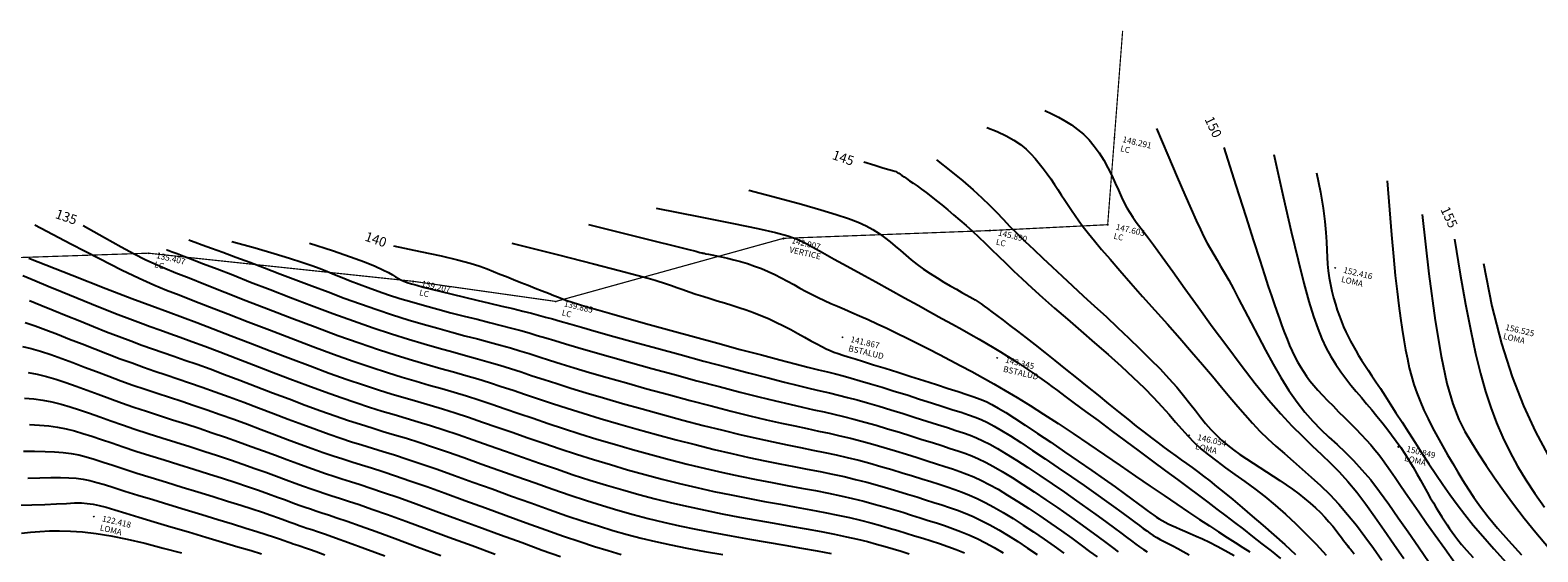
# Model space of a CAD drawing. Extents: x 1193 to 3518, y 240 to 2040.
# Drawn here: x 1538 to 1665, y 708 to 751 of the extents above; entities that cross this region are included whole.
import ezdxf

# ---------------------------------------------------------------- set-up
doc = ezdxf.new("R2010")
doc.units = 0
doc.header["$LTSCALE"] = 2.54
doc.header["$MEASUREMENT"] = 0
doc.header["$PDMODE"] = 3
doc.header["$PDSIZE"] = 0.03
doc.layers.get('0').update_dxf_attribs({"linetype": 'CONTINUOUS'})
for name, color, linetype in [('CERCO_MURO', 171, 'CONTINUOUS'), ('CONT-MJR', 60, 'CONTINUOUS'), ('CONT-MNR', 117, 'CONTINUOUS'), ('DESC', 3, 'CONTINUOUS'), ('ELEV', 1, 'CONTINUOUS')]:
    doc.layers.add(name, color=color, linetype=linetype)
doc.styles.add('ROMAND', font='romand', dxfattribs={"height": 50})
doc.styles.add('S6', font='SIMPLEX', dxfattribs={"height": 0.083333})
doc.linetypes.add('CERCO_LINE', pattern='A,1,["X",Standard,S=0.1,R=0,X=-0.1,Y=-0.05],-0.0001', length=1.0001)

# ---------------------------------------------------------------- blocks, each defined once
blk = doc.blocks.new('POINT')
blk.add_point((0, 0))
at = {"layer": 'DESC', "style": 'S6'}
blk.add_attdef('DESC', (0.119, -0.17), '', height=0.0833, dxfattribs=at)
at = {"layer": 'ELEV', "style": 'S6'}
blk.add_attdef('ELEV', (0.119, -0.04), '', height=0.0833, dxfattribs=at)

msp = doc.modelspace()

# ---------------------------------------------------------------- linework, layer by layer
at = {"layer": 'CERCO_MURO', "linetype": 'CERCO_LINE', "ltscale": 3, "const_width": 0.1}
msp.add_lwpolyline([(1628.59, 734.96), (1629.84, 751.15)], dxfattribs=at)
at = {"layer": 'CERCO_MURO', "color": 5, "linetype": 'CERCO_LINE', "ltscale": 3, "const_width": 0.1}
msp.add_lwpolyline([(1381.73, 680.17), (1392.55, 681.17), (1399.25, 682.2), (1412.33, 682.76), (1424.27, 680.76), (1448.23, 690.96), (1468.82, 699.84), (1467.45, 703.88), (1482.86, 707.96), (1482.45, 709.48), (1497.45, 714.39), (1501.93, 719.56), (1512.45, 722.08), (1535.03, 732.13), (1548.38, 732.58), (1570.53, 730.23), (1582.45, 728.55), (1601.48, 733.82), (1618.75, 734.47), (1628.59, 734.96)], dxfattribs=at)
at = {"layer": 'CONT-MJR'}
for points in [[(1638.3, 741.42), (1639.31, 738.23), (1640.13, 735.65), (1640.78, 733.61), (1641.3, 732.01), (1641.7, 730.77), (1642.02, 729.8), (1642.28, 729.03), (1642.51, 728.36), (1642.73, 727.72), (1642.95, 727.11), (1643.16, 726.51), (1643.38, 725.94), (1643.59, 725.4), (1643.8, 724.88), (1644.02, 724.39), (1644.24, 723.93), (1644.46, 723.5), (1644.7, 723.09), (1644.95, 722.69), (1645.21, 722.31), (1645.5, 721.93), (1645.82, 721.54), (1646.16, 721.14), (1646.55, 720.72), (1646.97, 720.28), (1647.43, 719.82), (1647.9, 719.34), (1648.38, 718.86), (1648.87, 718.38), (1649.34, 717.91), (1649.79, 717.44), (1650.2, 717), (1650.58, 716.58), (1650.93, 716.17), (1651.26, 715.76), (1651.58, 715.34), (1651.9, 714.89), (1652.25, 714.4), (1652.62, 713.86), (1653.03, 713.26), (1653.5, 712.58), (1654.02, 711.82), (1654.6, 710.97), (1655.25, 710.04), (1655.98, 709.02), (1656.78, 707.91), (1657.65, 706.7)], [(1608.21, 740.2), (1609.11, 739.93), (1609.79, 739.72), (1610.28, 739.58), (1610.61, 739.48), (1610.8, 739.42), (1610.91, 739.39), (1610.94, 739.38), (1610.95, 739.37), (1610.95, 739.37), (1610.96, 739.37), (1610.97, 739.36), (1611, 739.34), (1611.05, 739.3), (1611.13, 739.25), (1611.24, 739.18), (1611.38, 739.08), (1611.56, 738.96), (1611.78, 738.81), (1612.03, 738.63), (1612.33, 738.43), (1612.65, 738.2), (1613.01, 737.94), (1613.4, 737.65), (1613.81, 737.33), (1614.26, 736.98), (1614.72, 736.61), (1615.21, 736.21), (1615.71, 735.79), (1616.23, 735.35), (1616.75, 734.89), (1617.28, 734.42), (1617.81, 733.93), (1618.34, 733.42), (1618.88, 732.9), (1619.45, 732.34), (1620.06, 731.75), (1620.71, 731.12), (1621.44, 730.43), (1622.24, 729.69), (1623.14, 728.88), (1624.14, 728), (1625.22, 727.06), (1626.34, 726.09), (1627.49, 725.1), (1628.62, 724.11), (1629.71, 723.14), (1630.73, 722.21), (1631.64, 721.33), (1632.43, 720.53), (1633.12, 719.79), (1633.73, 719.11), (1634.27, 718.48), (1634.79, 717.88), (1635.3, 717.32), (1635.82, 716.78), (1636.39, 716.25), (1637.02, 715.73), (1637.71, 715.2), (1638.45, 714.66), (1639.23, 714.1), (1640.05, 713.52), (1640.88, 712.9), (1641.74, 712.25), (1642.6, 711.54), (1643.46, 710.79), (1644.32, 709.99), (1645.17, 709.15), (1646.02, 708.27), (1646.87, 707.36)], [(1542.93, 734.89), (1544.7, 733.89), (1546.09, 733.12), (1547.19, 732.53), (1548.11, 732.06), (1548.93, 731.68), (1549.76, 731.32), (1550.68, 730.95), (1551.79, 730.51), (1553.16, 729.97), (1554.77, 729.33), (1556.54, 728.64), (1558.43, 727.9), (1560.38, 727.16), (1562.33, 726.42), (1564.22, 725.72), (1566, 725.09), (1567.63, 724.54), (1569.1, 724.06), (1570.45, 723.65), (1571.69, 723.29), (1572.83, 722.96), (1573.9, 722.66), (1574.93, 722.37), (1575.92, 722.08), (1576.9, 721.78), (1577.88, 721.46), (1578.88, 721.13), (1579.92, 720.78), (1581.01, 720.41), (1582.16, 720.03), (1583.39, 719.63), (1584.72, 719.21), (1586.16, 718.78), (1587.68, 718.33), (1589.26, 717.88), (1590.87, 717.44), (1592.5, 717), (1594.11, 716.59), (1595.68, 716.2), (1597.17, 715.85), (1598.59, 715.53), (1599.91, 715.25), (1601.17, 715), (1602.35, 714.77), (1603.47, 714.55), (1604.54, 714.34), (1605.57, 714.14), (1606.55, 713.92), (1607.51, 713.69), (1608.45, 713.45), (1609.35, 713.21), (1610.22, 712.96), (1611.05, 712.71), (1611.85, 712.46), (1612.62, 712.22), (1613.35, 711.99), (1614.05, 711.77), (1614.72, 711.56), (1615.37, 711.34), (1616.02, 711.11), (1616.66, 710.86), (1617.33, 710.58), (1618.01, 710.26), (1618.73, 709.89), (1619.48, 709.47), (1620.27, 709), (1621.07, 708.49), (1621.89, 707.96), (1622.69, 707.41)], [(1657.59, 733.76), (1658.07, 730.84), (1658.52, 728.31), (1658.94, 726.11), (1659.34, 724.2), (1659.75, 722.52), (1660.17, 721.03), (1660.62, 719.68), (1661.1, 718.41), (1661.64, 717.18), (1662.22, 715.98), (1662.86, 714.8), (1663.56, 713.64), (1664.31, 712.5), (1665.11, 711.36)], [(1568.87, 733.19), (1571.1, 732.73), (1572.87, 732.35), (1574.23, 732.03), (1575.28, 731.75), (1576.08, 731.5), (1576.71, 731.28), (1577.24, 731.06), (1577.76, 730.84), (1578.31, 730.62), (1578.9, 730.38), (1579.52, 730.14), (1580.13, 729.9), (1580.73, 729.66), (1581.3, 729.44), (1581.83, 729.24), (1582.28, 729.06), (1582.66, 728.91), (1583.01, 728.78), (1583.38, 728.64), (1583.8, 728.49), (1584.34, 728.32), (1585.04, 728.11), (1585.95, 727.84), (1587.12, 727.51), (1588.57, 727.1), (1590.26, 726.63), (1592.1, 726.12), (1594.04, 725.59), (1595.99, 725.06), (1597.87, 724.55), (1599.63, 724.08), (1601.17, 723.67), (1602.46, 723.34), (1603.52, 723.07), (1604.4, 722.85), (1605.15, 722.67), (1605.82, 722.5), (1606.47, 722.33), (1607.15, 722.15), (1607.9, 721.93), (1608.77, 721.68), (1609.73, 721.38), (1610.75, 721.07), (1611.81, 720.74), (1612.85, 720.4), (1613.87, 720.08), (1614.81, 719.78), (1615.64, 719.51), (1616.35, 719.29), (1616.96, 719.09), (1617.51, 718.89), (1618.02, 718.68), (1618.54, 718.44), (1619.09, 718.14), (1619.72, 717.77), (1620.46, 717.32), (1621.33, 716.76), (1622.31, 716.11), (1623.37, 715.4), (1624.46, 714.66), (1625.56, 713.91), (1626.62, 713.17), (1627.61, 712.48), (1628.5, 711.85), (1629.26, 711.3), (1629.89, 710.83), (1630.42, 710.44), (1630.86, 710.11), (1631.24, 709.83), (1631.56, 709.58), (1631.85, 709.38), (1632.12, 709.19), (1632.4, 709.01), (1632.69, 708.85), (1632.99, 708.68), (1633.31, 708.51), (1633.65, 708.33), (1634.03, 708.13), (1634.45, 707.91), (1634.9, 707.67), (1635.4, 707.39)], [(1538.09, 726.78), (1538.9, 726.51), (1539.8, 726.18), (1540.77, 725.81), (1541.79, 725.41), (1542.85, 725), (1543.91, 724.58), (1544.97, 724.17), (1546.01, 723.77), (1547.01, 723.41), (1547.97, 723.07), (1548.92, 722.74), (1549.87, 722.42), (1550.84, 722.1), (1551.83, 721.76), (1552.87, 721.4), (1553.97, 721.01), (1555.13, 720.59), (1556.35, 720.13), (1557.59, 719.66), (1558.84, 719.19), (1560.08, 718.72), (1561.28, 718.27), (1562.43, 717.85), (1563.49, 717.47), (1564.47, 717.14), (1565.37, 716.84), (1566.24, 716.57), (1567.11, 716.31), (1568.01, 716.03), (1568.96, 715.73), (1570.02, 715.39), (1571.2, 715), (1572.52, 714.54), (1573.98, 714.02), (1575.52, 713.47), (1577.12, 712.89), (1578.74, 712.3), (1580.35, 711.73), (1581.9, 711.17), (1583.37, 710.66), (1584.74, 710.21), (1586.01, 709.8), (1587.22, 709.43), (1588.4, 709.1), (1589.58, 708.79), (1590.79, 708.5), (1592.06, 708.23), (1593.41, 707.96), (1594.87, 707.68), (1596.41, 707.41)], [(1537.95, 716.04), (1538.87, 716.04), (1539.74, 716.03), (1540.54, 716), (1541.26, 715.94), (1541.93, 715.85), (1542.56, 715.73), (1543.19, 715.56), (1543.86, 715.37), (1544.59, 715.14), (1545.41, 714.87), (1546.34, 714.56), (1547.42, 714.22), (1548.62, 713.84), (1549.89, 713.45), (1551.2, 713.05), (1552.51, 712.65), (1553.79, 712.25), (1555, 711.88), (1556.1, 711.53), (1557.07, 711.22), (1557.91, 710.94), (1558.63, 710.69), (1559.25, 710.47), (1559.78, 710.28), (1560.24, 710.11), (1560.64, 709.97), (1560.99, 709.85), (1561.31, 709.74), (1561.64, 709.63), (1562.04, 709.5), (1562.53, 709.33), (1563.18, 709.11), (1564.02, 708.81), (1565.1, 708.42), (1566.47, 707.92), (1568.15, 707.3)]]:
    msp.add_lwpolyline(points, dxfattribs=at)
at = {"layer": 'CONT-MNR'}
for points in [[(1623.34, 744.51), (1623.91, 744.23), (1624.47, 743.94), (1625.02, 743.63), (1625.55, 743.29), (1626.07, 742.92), (1626.57, 742.51), (1627.03, 742.05), (1627.47, 741.53), (1627.88, 740.96), (1628.26, 740.35), (1628.61, 739.71), (1628.93, 739.07), (1629.22, 738.43), (1629.5, 737.83), (1629.75, 737.27), (1629.98, 736.78), (1630.2, 736.36), (1630.43, 735.98), (1630.68, 735.6), (1630.98, 735.18), (1631.36, 734.68), (1631.83, 734.06), (1632.42, 733.27), (1633.15, 732.28), (1634.03, 731.06), (1635.05, 729.64), (1636.16, 728.1), (1637.33, 726.47), (1638.54, 724.83), (1639.75, 723.22), (1640.93, 721.71), (1642.04, 720.34), (1643.06, 719.17), (1644, 718.16), (1644.87, 717.29), (1645.69, 716.5), (1646.46, 715.77), (1647.21, 715.05), (1647.94, 714.31), (1648.67, 713.51), (1649.41, 712.61), (1650.17, 711.63), (1650.94, 710.57), (1651.72, 709.45), (1652.52, 708.28), (1653.34, 707.07)], [(1618.49, 743.07), (1619.36, 742.73), (1620.11, 742.38), (1620.75, 742.02), (1621.29, 741.65), (1621.76, 741.28), (1622.17, 740.89), (1622.53, 740.49), (1622.87, 740.07), (1623.2, 739.65), (1623.52, 739.22), (1623.83, 738.78), (1624.13, 738.33), (1624.42, 737.89), (1624.71, 737.45), (1625, 737.01), (1625.28, 736.58), (1625.57, 736.16), (1625.86, 735.73), (1626.18, 735.28), (1626.55, 734.78), (1626.98, 734.23), (1627.49, 733.61), (1628.08, 732.89), (1628.79, 732.07), (1629.61, 731.13), (1630.52, 730.09), (1631.51, 728.97), (1632.54, 727.82), (1633.58, 726.65), (1634.61, 725.48), (1635.6, 724.35), (1636.52, 723.29), (1637.36, 722.3), (1638.11, 721.4), (1638.81, 720.57), (1639.46, 719.79), (1640.09, 719.07), (1640.7, 718.38), (1641.32, 717.73), (1641.97, 717.09), (1642.65, 716.46), (1643.36, 715.84), (1644.09, 715.2), (1644.85, 714.55), (1645.61, 713.88), (1646.38, 713.17), (1647.15, 712.42), (1647.91, 711.62), (1648.65, 710.77), (1649.38, 709.87), (1650.1, 708.92), (1650.81, 707.95), (1651.52, 706.94)], [(1632.68, 743), (1633.62, 740.77), (1634.4, 738.94), (1635.04, 737.45), (1635.56, 736.27), (1635.99, 735.32), (1636.34, 734.57), (1636.64, 733.95), (1636.92, 733.43), (1637.19, 732.94), (1637.46, 732.48), (1637.73, 732), (1638.03, 731.5), (1638.35, 730.94), (1638.71, 730.32), (1639.1, 729.6), (1639.54, 728.77), (1640.04, 727.82), (1640.58, 726.76), (1641.16, 725.64), (1641.78, 724.48), (1642.42, 723.32), (1643.08, 722.19), (1643.74, 721.12), (1644.42, 720.15), (1645.08, 719.3), (1645.75, 718.55), (1646.42, 717.87), (1647.09, 717.23), (1647.77, 716.61), (1648.45, 715.96), (1649.14, 715.27), (1649.85, 714.5), (1650.58, 713.64), (1651.32, 712.67), (1652.09, 711.62), (1652.89, 710.49), (1653.71, 709.3), (1654.57, 708.05), (1655.47, 706.75)], [(1614.27, 740.37), (1615.47, 739.44), (1616.48, 738.61), (1617.33, 737.87), (1618.06, 737.2), (1618.7, 736.59), (1619.28, 736), (1619.84, 735.42), (1620.42, 734.82), (1621.04, 734.21), (1621.7, 733.56), (1622.41, 732.88), (1623.16, 732.17), (1623.95, 731.44), (1624.78, 730.67), (1625.65, 729.86), (1626.55, 729.03), (1627.49, 728.17), (1628.45, 727.28), (1629.41, 726.38), (1630.36, 725.49), (1631.28, 724.6), (1632.15, 723.74), (1632.97, 722.91), (1633.71, 722.12), (1634.36, 721.38), (1634.94, 720.69), (1635.45, 720.04), (1635.92, 719.44), (1636.36, 718.88), (1636.78, 718.35), (1637.21, 717.86), (1637.65, 717.4), (1638.11, 716.96), (1638.61, 716.55), (1639.12, 716.15), (1639.65, 715.77), (1640.2, 715.41), (1640.76, 715.04), (1641.32, 714.69), (1641.88, 714.33), (1642.43, 713.97), (1642.98, 713.6), (1643.52, 713.23), (1644.05, 712.86), (1644.56, 712.48), (1645.05, 712.1), (1645.52, 711.71), (1645.96, 711.32), (1646.37, 710.92), (1646.75, 710.53), (1647.09, 710.14), (1647.41, 709.77), (1647.69, 709.43), (1647.93, 709.11), (1648.14, 708.84), (1648.32, 708.6), (1648.45, 708.42), (1648.56, 708.27), (1648.66, 708.14), (1648.76, 708.01), (1648.88, 707.87), (1649.02, 707.69), (1649.2, 707.47)], [(1642.47, 740.83), (1643.27, 737.31), (1643.94, 734.39), (1644.51, 732.01), (1645, 730.09), (1645.42, 728.54), (1645.79, 727.3), (1646.15, 726.29), (1646.5, 725.42), (1646.87, 724.65), (1647.26, 723.94), (1647.66, 723.28), (1648.08, 722.67), (1648.5, 722.11), (1648.93, 721.56), (1649.37, 721.04), (1649.81, 720.53), (1650.24, 720.01), (1650.67, 719.5), (1651.1, 718.98), (1651.52, 718.46), (1651.93, 717.94), (1652.33, 717.41), (1652.72, 716.88), (1653.09, 716.34), (1653.45, 715.79), (1653.79, 715.25), (1654.12, 714.7), (1654.43, 714.16), (1654.74, 713.63), (1655.02, 713.12), (1655.3, 712.63), (1655.56, 712.16), (1655.82, 711.73), (1656.06, 711.32), (1656.3, 710.93), (1656.52, 710.57), (1656.75, 710.23), (1656.97, 709.9), (1657.18, 709.59), (1657.39, 709.28), (1657.61, 708.98), (1657.86, 708.65), (1658.18, 708.26), (1658.6, 707.78), (1659.15, 707.16)], [(1646.05, 739.29), (1646.37, 737.69), (1646.6, 736.35), (1646.75, 735.24), (1646.84, 734.31), (1646.89, 733.52), (1646.91, 732.84), (1646.93, 732.24), (1646.96, 731.67), (1647.02, 731.1), (1647.1, 730.53), (1647.21, 729.96), (1647.33, 729.41), (1647.47, 728.86), (1647.63, 728.33), (1647.79, 727.82), (1647.96, 727.33), (1648.14, 726.87), (1648.32, 726.44), (1648.51, 726.02), (1648.7, 725.62), (1648.9, 725.22), (1649.11, 724.83), (1649.34, 724.45), (1649.57, 724.05), (1649.82, 723.65), (1650.09, 723.24), (1650.37, 722.8), (1650.68, 722.33), (1651.02, 721.83), (1651.39, 721.27), (1651.78, 720.66), (1652.22, 720), (1652.69, 719.26), (1653.2, 718.47), (1653.73, 717.63), (1654.29, 716.77), (1654.86, 715.89), (1655.45, 715), (1656.03, 714.12), (1656.62, 713.26), (1657.2, 712.43), (1657.8, 711.6), (1658.45, 710.76), (1659.16, 709.88), (1659.96, 708.94), (1660.87, 707.9), (1661.92, 706.74)], [(1598.59, 737.84), (1601.01, 737.2), (1603, 736.67), (1604.61, 736.21), (1605.9, 735.82), (1606.92, 735.48), (1607.74, 735.16), (1608.4, 734.86), (1608.96, 734.56), (1609.47, 734.23), (1609.94, 733.9), (1610.39, 733.54), (1610.83, 733.17), (1611.26, 732.8), (1611.71, 732.41), (1612.17, 732.03), (1612.67, 731.64), (1613.2, 731.26), (1613.76, 730.88), (1614.33, 730.52), (1614.89, 730.17), (1615.43, 729.86), (1615.94, 729.57), (1616.39, 729.31), (1616.77, 729.1), (1617.07, 728.93), (1617.31, 728.8), (1617.5, 728.69), (1617.67, 728.58), (1617.84, 728.47), (1618.02, 728.34), (1618.25, 728.17), (1618.53, 727.96), (1618.89, 727.69), (1619.33, 727.37), (1619.84, 726.99), (1620.42, 726.55), (1621.06, 726.06), (1621.76, 725.52), (1622.52, 724.93), (1623.33, 724.29), (1624.18, 723.61), (1625.07, 722.9), (1625.97, 722.17), (1626.88, 721.44), (1627.78, 720.71), (1628.65, 720), (1629.49, 719.33), (1630.27, 718.71), (1630.98, 718.14), (1631.64, 717.63), (1632.24, 717.17), (1632.8, 716.75), (1633.32, 716.36), (1633.81, 716), (1634.28, 715.66), (1634.74, 715.33), (1635.18, 715.01), (1635.64, 714.68), (1636.1, 714.34), (1636.59, 713.97), (1637.12, 713.57), (1637.7, 713.11), (1638.34, 712.6), (1639.05, 712.01), (1639.83, 711.35), (1640.68, 710.63), (1641.57, 709.86), (1642.48, 709.05), (1643.4, 708.24), (1644.3, 707.43)], [(1651.97, 738.61), (1652.15, 736.2), (1652.32, 734.11), (1652.48, 732.3), (1652.64, 730.73), (1652.79, 729.37), (1652.94, 728.19), (1653.08, 727.15), (1653.22, 726.21), (1653.36, 725.34), (1653.5, 724.52), (1653.65, 723.76), (1653.81, 723.02), (1653.99, 722.31), (1654.2, 721.61), (1654.44, 720.92), (1654.71, 720.21), (1655.03, 719.48), (1655.38, 718.74), (1655.76, 717.99), (1656.16, 717.24), (1656.58, 716.49), (1657, 715.74), (1657.44, 715.01), (1657.86, 714.29), (1658.29, 713.59), (1658.73, 712.89), (1659.21, 712.17), (1659.76, 711.4), (1660.41, 710.56), (1661.18, 709.63), (1662.1, 708.58), (1663.2, 707.4)], [(1590.83, 736.33), (1594.51, 735.61), (1597.3, 735.06), (1599.35, 734.64), (1600.81, 734.3), (1601.85, 734.02), (1602.62, 733.74), (1603.26, 733.44), (1603.93, 733.08), (1604.75, 732.63), (1605.73, 732.09), (1606.81, 731.49), (1607.98, 730.85), (1609.19, 730.18), (1610.41, 729.51), (1611.61, 728.85), (1612.74, 728.23), (1613.78, 727.66), (1614.73, 727.14), (1615.6, 726.66), (1616.41, 726.21), (1617.14, 725.8), (1617.83, 725.41), (1618.47, 725.04), (1619.07, 724.69), (1619.64, 724.34), (1620.17, 724.01), (1620.67, 723.69), (1621.13, 723.39), (1621.55, 723.11), (1621.92, 722.86), (1622.24, 722.65), (1622.5, 722.47), (1622.71, 722.32), (1622.89, 722.2), (1623.07, 722.07), (1623.28, 721.92), (1623.55, 721.72), (1623.91, 721.46), (1624.39, 721.1), (1625.01, 720.64), (1625.8, 720.06), (1626.73, 719.37), (1627.78, 718.6), (1628.89, 717.77), (1630.05, 716.91), (1631.22, 716.05), (1632.35, 715.21), (1633.43, 714.41), (1634.42, 713.68), (1635.33, 713), (1636.17, 712.37), (1636.96, 711.78), (1637.72, 711.21), (1638.46, 710.65), (1639.19, 710.09), (1639.94, 709.52), (1640.7, 708.93), (1641.48, 708.32), (1642.27, 707.71), (1643.05, 707.09)], [(1585.19, 734.98), (1588.31, 734.2), (1590.65, 733.61), (1592.33, 733.19), (1593.46, 732.91), (1594.14, 732.74), (1594.49, 732.65), (1594.62, 732.62), (1594.64, 732.61), (1594.64, 732.61), (1594.65, 732.61), (1594.68, 732.6), (1594.74, 732.59), (1594.85, 732.57), (1595, 732.54), (1595.22, 732.49), (1595.5, 732.44), (1595.87, 732.36), (1596.3, 732.27), (1596.79, 732.16), (1597.32, 732.03), (1597.88, 731.88), (1598.46, 731.71), (1599.05, 731.51), (1599.64, 731.29), (1600.21, 731.05), (1600.76, 730.8), (1601.3, 730.52), (1601.82, 730.24), (1602.34, 729.96), (1602.86, 729.67), (1603.37, 729.39), (1603.88, 729.13), (1604.39, 728.87), (1604.91, 728.63), (1605.44, 728.39), (1605.99, 728.15), (1606.58, 727.9), (1607.19, 727.63), (1607.85, 727.35), (1608.55, 727.03), (1609.31, 726.68), (1610.11, 726.31), (1610.95, 725.9), (1611.82, 725.48), (1612.71, 725.04), (1613.61, 724.58), (1614.52, 724.12), (1615.43, 723.65), (1616.32, 723.18), (1617.22, 722.7), (1618.13, 722.21), (1619.06, 721.68), (1620.02, 721.12), (1621.03, 720.52), (1622.1, 719.86), (1623.23, 719.14), (1624.44, 718.36), (1625.71, 717.52), (1627.01, 716.64), (1628.33, 715.74), (1629.64, 714.85), (1630.92, 713.97), (1632.15, 713.13), (1633.3, 712.34), (1634.37, 711.61), (1635.35, 710.95), (1636.26, 710.35), (1637.09, 709.8), (1637.86, 709.3), (1638.57, 708.84), (1639.24, 708.41), (1639.88, 708.01), (1640.48, 707.64)], [(1654.88, 735.8), (1655.44, 730.87), (1655.96, 726.97), (1656.47, 723.97), (1656.96, 721.69), (1657.44, 719.99), (1657.94, 718.7), (1658.46, 717.68), (1659, 716.77), (1659.59, 715.83), (1660.23, 714.85), (1660.92, 713.82), (1661.68, 712.75), (1662.51, 711.63), (1663.41, 710.46), (1664.39, 709.25), (1665.46, 708)], [(1538.89, 734.94), (1541.9, 733.36), (1544.28, 732.14), (1546.14, 731.2), (1547.61, 730.5), (1548.83, 729.95), (1549.9, 729.5), (1550.95, 729.09), (1552.11, 728.64), (1553.48, 728.11), (1555.03, 727.51), (1556.72, 726.85), (1558.5, 726.17), (1560.31, 725.47), (1562.12, 724.79), (1563.86, 724.15), (1565.5, 723.56), (1567, 723.06), (1568.36, 722.62), (1569.61, 722.23), (1570.77, 721.89), (1571.87, 721.57), (1572.92, 721.27), (1573.95, 720.97), (1574.97, 720.66), (1576.02, 720.33), (1577.1, 719.97), (1578.21, 719.59), (1579.36, 719.2), (1580.56, 718.79), (1581.8, 718.37), (1583.1, 717.94), (1584.45, 717.5), (1585.87, 717.06), (1587.34, 716.62), (1588.85, 716.19), (1590.38, 715.77), (1591.92, 715.36), (1593.44, 714.97), (1594.95, 714.6), (1596.42, 714.27), (1597.84, 713.96), (1599.21, 713.68), (1600.53, 713.43), (1601.79, 713.19), (1603, 712.96), (1604.15, 712.75), (1605.25, 712.53), (1606.29, 712.32), (1607.26, 712.09), (1608.19, 711.87), (1609.06, 711.63), (1609.9, 711.4), (1610.69, 711.17), (1611.45, 710.94), (1612.19, 710.71), (1612.9, 710.49), (1613.59, 710.27), (1614.27, 710.06), (1614.94, 709.83), (1615.62, 709.6), (1616.29, 709.35), (1616.97, 709.07), (1617.67, 708.75), (1618.38, 708.4), (1619.11, 708.01), (1619.86, 707.57)], [(1551.77, 733.69), (1551.91, 733.64), (1552.29, 733.51), (1552.88, 733.29), (1553.67, 733.01), (1554.61, 732.66), (1555.69, 732.26), (1556.86, 731.83), (1558.1, 731.36), (1559.38, 730.87), (1560.7, 730.36), (1562.04, 729.85), (1563.4, 729.34), (1564.76, 728.83), (1566.12, 728.34), (1567.47, 727.87), (1568.79, 727.43), (1570.09, 727.02), (1571.35, 726.65), (1572.57, 726.31), (1573.74, 725.99), (1574.85, 725.69), (1575.91, 725.42), (1576.9, 725.16), (1577.81, 724.91), (1578.65, 724.67), (1579.44, 724.43), (1580.23, 724.19), (1581.04, 723.93), (1581.92, 723.65), (1582.89, 723.35), (1583.99, 723.01), (1585.26, 722.63), (1586.73, 722.21), (1588.35, 721.74), (1590.07, 721.26), (1591.86, 720.77), (1593.67, 720.29), (1595.44, 719.82), (1597.12, 719.39), (1598.68, 719), (1600.07, 718.67), (1601.32, 718.39), (1602.43, 718.15), (1603.46, 717.93), (1604.41, 717.73), (1605.31, 717.54), (1606.2, 717.34), (1607.09, 717.12), (1608.02, 716.89), (1608.96, 716.62), (1609.91, 716.35), (1610.85, 716.07), (1611.77, 715.79), (1612.66, 715.51), (1613.5, 715.25), (1614.27, 715), (1614.97, 714.78), (1615.62, 714.57), (1616.23, 714.36), (1616.82, 714.14), (1617.41, 713.89), (1618.03, 713.6), (1618.69, 713.26), (1619.42, 712.86), (1620.22, 712.38), (1621.09, 711.84), (1621.99, 711.25), (1622.92, 710.64), (1623.84, 710.01), (1624.74, 709.38), (1625.59, 708.78), (1626.38, 708.21), (1627.08, 707.68), (1627.7, 707.21)], [(1549.89, 732.87), (1549.93, 732.85), (1550.09, 732.8), (1550.37, 732.7), (1550.78, 732.55), (1551.35, 732.33), (1552.08, 732.06), (1553, 731.7), (1554.12, 731.27), (1555.44, 730.76), (1556.93, 730.17), (1558.56, 729.54), (1560.27, 728.88), (1562.03, 728.21), (1563.79, 727.55), (1565.52, 726.92), (1567.17, 726.35), (1568.71, 725.84), (1570.13, 725.39), (1571.45, 725), (1572.68, 724.65), (1573.83, 724.33), (1574.9, 724.04), (1575.91, 723.76), (1576.86, 723.49), (1577.77, 723.22), (1578.66, 722.95), (1579.56, 722.66), (1580.48, 722.35), (1581.46, 722.03), (1582.52, 721.69), (1583.69, 721.32), (1584.99, 720.92), (1586.44, 720.49), (1588.01, 720.04), (1589.67, 719.57), (1591.37, 719.1), (1593.08, 718.64), (1594.77, 718.2), (1596.4, 717.79), (1597.93, 717.42), (1599.33, 717.1), (1600.62, 716.82), (1601.8, 716.57), (1602.9, 716.35), (1603.94, 716.14), (1604.93, 715.94), (1605.88, 715.74), (1606.82, 715.52), (1607.77, 715.29), (1608.7, 715.04), (1609.63, 714.78), (1610.53, 714.51), (1611.41, 714.25), (1612.26, 713.99), (1613.06, 713.73), (1613.81, 713.5), (1614.51, 713.28), (1615.17, 713.07), (1615.8, 712.85), (1616.42, 712.63), (1617.04, 712.38), (1617.68, 712.09), (1618.35, 711.76), (1619.07, 711.37), (1619.85, 710.92), (1620.68, 710.42), (1621.53, 709.87), (1622.4, 709.3), (1623.27, 708.71), (1624.11, 708.12), (1624.92, 707.54)], [(1555.35, 733.57), (1557.31, 733.02), (1558.91, 732.55), (1560.18, 732.17), (1561.21, 731.84), (1562.04, 731.55), (1562.73, 731.3), (1563.35, 731.05), (1563.95, 730.81), (1564.58, 730.55), (1565.26, 730.28), (1565.99, 730), (1566.76, 729.71), (1567.59, 729.42), (1568.47, 729.11), (1569.41, 728.81), (1570.41, 728.51), (1571.47, 728.2), (1572.57, 727.9), (1573.68, 727.61), (1574.79, 727.33), (1575.88, 727.06), (1576.91, 726.8), (1577.88, 726.55), (1578.75, 726.33), (1579.52, 726.12), (1580.22, 725.92), (1580.9, 725.72), (1581.6, 725.51), (1582.37, 725.28), (1583.25, 725.01), (1584.29, 724.7), (1585.53, 724.34), (1587.01, 723.92), (1588.68, 723.45), (1590.48, 722.95), (1592.36, 722.44), (1594.25, 721.93), (1596.1, 721.44), (1597.85, 720.98), (1599.43, 720.58), (1600.82, 720.24), (1602.02, 719.96), (1603.07, 719.72), (1604.01, 719.51), (1604.87, 719.32), (1605.7, 719.14), (1606.51, 718.94), (1607.36, 718.73), (1608.27, 718.48), (1609.22, 718.21), (1610.19, 717.92), (1611.17, 717.62), (1612.13, 717.33), (1613.06, 717.03), (1613.93, 716.76), (1614.73, 716.51), (1615.43, 716.28), (1616.07, 716.08), (1616.65, 715.87), (1617.22, 715.65), (1617.79, 715.41), (1618.38, 715.12), (1619.04, 714.77), (1619.77, 714.35), (1620.59, 713.84), (1621.5, 713.26), (1622.45, 712.64), (1623.43, 711.98), (1624.41, 711.31), (1625.37, 710.65), (1626.26, 710.01), (1627.08, 709.42), (1627.8, 708.89), (1628.43, 708.42), (1628.98, 708), (1629.47, 707.63)], [(1561.85, 733.43), (1563.76, 732.81), (1565.27, 732.28), (1566.45, 731.85), (1567.34, 731.49), (1567.99, 731.2), (1568.46, 730.96), (1568.79, 730.77), (1569.05, 730.61), (1569.28, 730.47), (1569.5, 730.35), (1569.75, 730.24), (1570.03, 730.13), (1570.38, 730.02), (1570.82, 729.9), (1571.36, 729.75), (1572.04, 729.58), (1572.85, 729.38), (1573.79, 729.16), (1574.8, 728.92), (1575.85, 728.67), (1576.9, 728.42), (1577.92, 728.17), (1578.86, 727.95), (1579.7, 727.74), (1580.4, 727.57), (1581.01, 727.41), (1581.57, 727.25), (1582.16, 727.09), (1582.82, 726.9), (1583.61, 726.67), (1584.59, 726.39), (1585.81, 726.05), (1587.3, 725.63), (1589.02, 725.16), (1590.89, 724.64), (1592.85, 724.11), (1594.83, 723.57), (1596.76, 723.05), (1598.57, 722.58), (1600.19, 722.16), (1601.56, 721.81), (1602.72, 721.53), (1603.7, 721.29), (1604.56, 721.09), (1605.34, 720.91), (1606.08, 720.73), (1606.83, 720.54), (1607.63, 720.33), (1608.52, 720.08), (1609.47, 719.8), (1610.47, 719.49), (1611.49, 719.18), (1612.49, 718.86), (1613.46, 718.56), (1614.37, 718.27), (1615.19, 718.01), (1615.89, 717.78), (1616.52, 717.58), (1617.08, 717.38), (1617.62, 717.17), (1618.16, 716.92), (1618.74, 716.63), (1619.38, 716.27), (1620.11, 715.83), (1620.96, 715.3), (1621.91, 714.69), (1622.91, 714.02), (1623.95, 713.32), (1624.99, 712.61), (1625.99, 711.91), (1626.94, 711.24), (1627.79, 710.63), (1628.53, 710.09), (1629.16, 709.63), (1629.7, 709.22), (1630.16, 708.87), (1630.57, 708.56), (1630.93, 708.29), (1631.26, 708.05), (1631.58, 707.83), (1631.9, 707.63)], [(1578.76, 733.43), (1582.67, 732.43), (1585.61, 731.68), (1587.74, 731.13), (1589.21, 730.75), (1590.16, 730.5), (1590.74, 730.34), (1591.09, 730.22), (1591.38, 730.13), (1591.71, 730.01), (1592.11, 729.87), (1592.56, 729.71), (1593.06, 729.54), (1593.6, 729.36), (1594.16, 729.17), (1594.75, 728.98), (1595.34, 728.79), (1595.94, 728.61), (1596.54, 728.43), (1597.15, 728.24), (1597.75, 728.05), (1598.36, 727.85), (1598.98, 727.63), (1599.6, 727.39), (1600.22, 727.12), (1600.85, 726.83), (1601.48, 726.52), (1602.09, 726.2), (1602.68, 725.88), (1603.25, 725.57), (1603.78, 725.27), (1604.26, 725.01), (1604.68, 724.78), (1605.05, 724.59), (1605.38, 724.44), (1605.7, 724.31), (1606.05, 724.19), (1606.44, 724.06), (1606.9, 723.92), (1607.47, 723.75), (1608.17, 723.54), (1609.02, 723.27), (1609.99, 722.97), (1611.03, 722.64), (1612.12, 722.29), (1613.22, 721.94), (1614.27, 721.61), (1615.24, 721.29), (1616.1, 721.02), (1616.82, 720.79), (1617.41, 720.59), (1617.93, 720.4), (1618.42, 720.19), (1618.91, 719.95), (1619.44, 719.65), (1620.06, 719.28), (1620.81, 718.8), (1621.7, 718.21), (1622.72, 717.53), (1623.83, 716.79), (1624.98, 716), (1626.13, 715.21), (1627.25, 714.44), (1628.29, 713.71), (1629.21, 713.06), (1629.98, 712.51), (1630.62, 712.04), (1631.14, 711.66), (1631.56, 711.35), (1631.9, 711.09), (1632.19, 710.88), (1632.44, 710.7), (1632.67, 710.54), (1632.9, 710.4), (1633.14, 710.26), (1633.39, 710.12), (1633.66, 709.99), (1633.96, 709.85), (1634.28, 709.7), (1634.64, 709.54), (1635.04, 709.37), (1635.49, 709.18), (1635.98, 708.96), (1636.51, 708.72), (1637.1, 708.44), (1637.73, 708.11), (1638.42, 707.74), (1639.16, 707.32)], [(1538.39, 732.17), (1542.01, 730.74), (1544.83, 729.64), (1546.99, 728.81), (1548.66, 728.18), (1550.02, 727.67), (1551.22, 727.23), (1552.44, 726.78), (1553.8, 726.26), (1555.3, 725.68), (1556.91, 725.06), (1558.57, 724.43), (1560.25, 723.78), (1561.91, 723.16), (1563.5, 722.57), (1565, 722.04), (1566.36, 721.58), (1567.61, 721.17), (1568.77, 720.82), (1569.86, 720.49), (1570.9, 720.19), (1571.93, 719.89), (1572.96, 719.58), (1574.03, 719.25), (1575.15, 718.88), (1576.32, 718.48), (1577.54, 718.06), (1578.8, 717.62), (1580.1, 717.17), (1581.44, 716.71), (1582.8, 716.25), (1584.18, 715.79), (1585.59, 715.35), (1587.01, 714.92), (1588.44, 714.5), (1589.89, 714.1), (1591.33, 713.72), (1592.78, 713.35), (1594.23, 713.01), (1595.67, 712.69), (1597.1, 712.39), (1598.51, 712.11), (1599.9, 711.85), (1601.24, 711.61), (1602.53, 711.38), (1603.77, 711.15), (1604.93, 710.93), (1606.02, 710.71), (1607.01, 710.5), (1607.93, 710.28), (1608.78, 710.06), (1609.58, 709.85), (1610.33, 709.63), (1611.05, 709.41), (1611.75, 709.2), (1612.44, 708.98), (1613.13, 708.77), (1613.82, 708.55), (1614.52, 708.33), (1615.22, 708.09), (1615.92, 707.83), (1616.62, 707.55)], [(1660.01, 731.73), (1660.72, 728.17), (1661.53, 725.03), (1662.41, 722.26), (1663.36, 719.82), (1664.35, 717.66), (1665.38, 715.75)], [(1537.88, 730.73), (1538.89, 730.31), (1540, 729.84), (1541.18, 729.35), (1542.4, 728.85), (1543.61, 728.35), (1544.78, 727.88), (1545.86, 727.46), (1546.83, 727.09), (1547.71, 726.76), (1548.53, 726.46), (1549.34, 726.17), (1550.17, 725.88), (1551.05, 725.56), (1552.02, 725.21), (1553.11, 724.81), (1554.35, 724.34), (1555.72, 723.81), (1557.17, 723.25), (1558.68, 722.67), (1560.2, 722.09), (1561.7, 721.53), (1563.15, 721), (1564.5, 720.52), (1565.73, 720.1), (1566.87, 719.73), (1567.93, 719.4), (1568.94, 719.1), (1569.94, 718.8), (1570.94, 718.5), (1571.98, 718.18), (1573.09, 717.83), (1574.27, 717.43), (1575.54, 717), (1576.87, 716.53), (1578.24, 716.04), (1579.65, 715.55), (1581.07, 715.05), (1582.5, 714.56), (1583.91, 714.08), (1585.3, 713.63), (1586.68, 713.21), (1588.04, 712.81), (1589.39, 712.43), (1590.75, 712.07), (1592.12, 711.74), (1593.5, 711.42), (1594.92, 711.11), (1596.36, 710.82), (1597.81, 710.54), (1599.26, 710.28), (1600.69, 710.03), (1602.07, 709.79), (1603.38, 709.55), (1604.62, 709.33), (1605.75, 709.11), (1606.76, 708.9), (1607.68, 708.69), (1608.5, 708.49), (1609.26, 708.29), (1609.97, 708.09), (1610.65, 707.89), (1611.31, 707.69), (1611.98, 707.48)], [(1538.43, 728.62), (1539.38, 728.25), (1540.41, 727.83), (1541.51, 727.38), (1542.64, 726.92), (1543.78, 726.47), (1544.89, 726.02), (1545.94, 725.62), (1546.92, 725.25), (1547.84, 724.91), (1548.73, 724.6), (1549.61, 724.3), (1550.5, 723.99), (1551.44, 723.66), (1552.45, 723.31), (1553.54, 722.91), (1554.74, 722.46), (1556.03, 721.97), (1557.38, 721.46), (1558.76, 720.93), (1560.14, 720.41), (1561.49, 719.9), (1562.79, 719.42), (1564, 718.99), (1565.1, 718.62), (1566.12, 718.29), (1567.08, 717.99), (1568.02, 717.7), (1568.97, 717.42), (1569.95, 717.12), (1571, 716.79), (1572.14, 716.42), (1573.4, 715.99), (1574.76, 715.51), (1576.19, 715), (1577.68, 714.47), (1579.19, 713.92), (1580.71, 713.39), (1582.2, 712.87), (1583.64, 712.37), (1585.02, 711.92), (1586.34, 711.5), (1587.63, 711.12), (1588.9, 710.76), (1590.16, 710.43), (1591.45, 710.12), (1592.78, 709.82), (1594.16, 709.53), (1595.61, 709.25), (1597.11, 708.98), (1598.63, 708.71), (1600.13, 708.45), (1601.6, 708.2), (1603, 707.96), (1604.3, 707.73), (1605.48, 707.51)], [(1537.85, 724.8), (1538.58, 724.62), (1539.37, 724.39), (1540.23, 724.11), (1541.13, 723.79), (1542.07, 723.44), (1543.05, 723.07), (1544.05, 722.69), (1545.06, 722.31), (1546.08, 721.93), (1547.09, 721.57), (1548.1, 721.22), (1549.12, 720.88), (1550.14, 720.55), (1551.17, 720.21), (1552.22, 719.86), (1553.3, 719.5), (1554.39, 719.12), (1555.52, 718.71), (1556.66, 718.29), (1557.8, 717.87), (1558.92, 717.44), (1560.02, 717.03), (1561.07, 716.64), (1562.07, 716.27), (1562.99, 715.94), (1563.84, 715.66), (1564.63, 715.4), (1565.4, 715.16), (1566.19, 714.91), (1567.04, 714.65), (1567.97, 714.35), (1569.03, 714), (1570.25, 713.58), (1571.65, 713.09), (1573.2, 712.54), (1574.85, 711.94), (1576.56, 711.31), (1578.29, 710.68), (1579.98, 710.07), (1581.6, 709.48), (1583.1, 708.95), (1584.45, 708.49), (1585.67, 708.09), (1586.81, 707.74), (1587.91, 707.43)], [(1538.32, 722.61), (1539.07, 722.47), (1539.85, 722.28), (1540.65, 722.05), (1541.49, 721.78), (1542.35, 721.47), (1543.25, 721.15), (1544.18, 720.8), (1545.15, 720.45), (1546.14, 720.09), (1547.17, 719.73), (1548.23, 719.38), (1549.31, 719.03), (1550.4, 718.67), (1551.51, 718.32), (1552.62, 717.96), (1553.72, 717.59), (1554.82, 717.22), (1555.91, 716.84), (1556.97, 716.45), (1558.01, 716.07), (1559.01, 715.7), (1559.96, 715.34), (1560.87, 715.01), (1561.71, 714.7), (1562.49, 714.42), (1563.2, 714.18), (1563.88, 713.96), (1564.56, 713.74), (1565.28, 713.52), (1566.08, 713.26), (1566.99, 712.96), (1568.05, 712.6), (1569.31, 712.17), (1570.77, 711.64), (1572.42, 711.05), (1574.18, 710.4), (1576, 709.73), (1577.83, 709.06), (1579.62, 708.41), (1581.3, 707.79), (1582.83, 707.24)], [(1538.03, 720.48), (1538.8, 720.41), (1539.56, 720.31), (1540.32, 720.17), (1541.08, 719.98), (1541.84, 719.76), (1542.63, 719.5), (1543.46, 719.22), (1544.32, 718.91), (1545.23, 718.59), (1546.21, 718.24), (1547.26, 717.89), (1548.36, 717.53), (1549.5, 717.17), (1550.67, 716.8), (1551.84, 716.43), (1553.01, 716.06), (1554.15, 715.69), (1555.25, 715.32), (1556.29, 714.96), (1557.28, 714.61), (1558.21, 714.28), (1559.09, 713.96), (1559.9, 713.66), (1560.66, 713.38), (1561.35, 713.12), (1561.99, 712.89), (1562.57, 712.7), (1563.14, 712.51), (1563.72, 712.33), (1564.36, 712.12), (1565.11, 711.88), (1566, 711.58), (1567.07, 711.21), (1568.36, 710.75), (1569.9, 710.2), (1571.64, 709.56), (1573.51, 708.87), (1575.44, 708.16), (1577.38, 707.44)], [(1538.45, 718.26), (1539.27, 718.22), (1540.05, 718.16), (1540.79, 718.06), (1541.5, 717.92), (1542.2, 717.74), (1542.91, 717.53), (1543.66, 717.29), (1544.45, 717.02), (1545.32, 716.73), (1546.28, 716.4), (1547.34, 716.05), (1548.49, 715.69), (1549.69, 715.31), (1550.93, 714.92), (1552.17, 714.54), (1553.4, 714.15), (1554.57, 713.78), (1555.68, 713.43), (1556.68, 713.09), (1557.6, 712.78), (1558.42, 712.48), (1559.17, 712.21), (1559.84, 711.97), (1560.45, 711.74), (1560.99, 711.55), (1561.49, 711.37), (1561.94, 711.22), (1562.39, 711.07), (1562.88, 710.91), (1563.45, 710.72), (1564.15, 710.49), (1565.01, 710.19), (1566.09, 709.82), (1567.42, 709.34), (1569.02, 708.75), (1570.86, 708.07), (1572.83, 707.34)], [(1538.29, 713.8), (1539.29, 713.82), (1540.22, 713.84), (1541.03, 713.85), (1541.74, 713.83), (1542.35, 713.79), (1542.92, 713.71), (1543.47, 713.59), (1544.06, 713.44), (1544.72, 713.25), (1545.49, 713.01), (1546.41, 712.72), (1547.51, 712.38), (1548.74, 712), (1550.08, 711.59), (1551.46, 711.18), (1552.84, 710.76), (1554.18, 710.35), (1555.42, 709.97), (1556.53, 709.63), (1557.46, 709.34), (1558.22, 709.1), (1558.84, 708.89), (1559.33, 708.73), (1559.72, 708.59), (1560.03, 708.48), (1560.28, 708.39), (1560.48, 708.32), (1560.67, 708.26), (1560.87, 708.19), (1561.12, 708.11), (1561.43, 708), (1561.85, 707.86), (1562.4, 707.66), (1563.12, 707.4)], [(1537.47, 711.53), (1538.63, 711.56), (1539.71, 711.6), (1540.69, 711.65), (1541.53, 711.69), (1542.21, 711.72), (1542.78, 711.72), (1543.27, 711.69), (1543.75, 711.63), (1544.27, 711.52), (1544.86, 711.36), (1545.58, 711.15), (1546.48, 710.87), (1547.59, 710.54), (1548.87, 710.15), (1550.27, 709.74), (1551.72, 709.3), (1553.18, 708.87), (1554.57, 708.45), (1555.85, 708.07), (1556.96, 707.74), (1557.85, 707.47)], [(1537.77, 709.19), (1538.53, 709.27), (1539.3, 709.33), (1540.1, 709.38), (1540.95, 709.39), (1541.87, 709.37), (1542.88, 709.3), (1544, 709.17), (1545.24, 708.97), (1546.61, 708.69), (1548.09, 708.35), (1549.62, 707.96), (1551.16, 707.55)]]:
    msp.add_lwpolyline(points, dxfattribs=at)

# ---------------------------------------------------------------- block references
ref = msp.add_blockref('POINT', (1629.15, 742.27), dxfattribs=dict(xscale=5.999999999999897, yscale=6, zscale=6, rotation=346.6596514292215))
ref.add_attrib('ELEV', '148.291', (1629.79, 741.87), dxfattribs={"layer": 'ELEV', "height": 0.5, "rotation": 346.6597, "style": 'S6'})
ref.add_attrib('DESC', 'LC', (1629.61, 741.11), dxfattribs={"layer": 'DESC', "height": 0.5, "rotation": 346.6597, "style": 'S6'})
ref = msp.add_blockref('POINT', (1628.59, 734.96), dxfattribs=dict(xscale=5.999999999999897, yscale=6, zscale=6, rotation=346.6596514292215))
ref.add_attrib('ELEV', '147.603', (1629.23, 734.56), dxfattribs={"layer": 'ELEV', "height": 0.5, "rotation": 346.6597, "style": 'S6'})
ref.add_attrib('DESC', 'LC', (1629.05, 733.8), dxfattribs={"layer": 'DESC', "height": 0.5, "rotation": 346.6597, "style": 'S6'})
ref = msp.add_blockref('POINT', (1601.48, 733.82), dxfattribs=dict(xscale=5.999999999999897, yscale=6, zscale=6, rotation=346.6596514292215))
ref.add_attrib('ELEV', '142.907', (1602.12, 733.42), dxfattribs={"layer": 'ELEV', "height": 0.5, "rotation": 346.6597, "style": 'S6'})
ref.add_attrib('DESC', 'VERTICE', (1601.94, 732.66), dxfattribs={"layer": 'DESC', "height": 0.5, "rotation": 346.6597, "style": 'S6'})
ref = msp.add_blockref('POINT', (1618.75, 734.47), dxfattribs=dict(xscale=5.999999999999897, yscale=6, zscale=6, rotation=346.6596514292215))
ref.add_attrib('ELEV', '145.890', (1619.39, 734.07), dxfattribs={"layer": 'ELEV', "height": 0.5, "rotation": 346.6597, "style": 'S6'})
ref.add_attrib('DESC', 'LC', (1619.21, 733.31), dxfattribs={"layer": 'DESC', "height": 0.5, "rotation": 346.6597, "style": 'S6'})
ref = msp.add_blockref('POINT', (1548.38, 732.58), dxfattribs=dict(xscale=5.999999999999897, yscale=6, zscale=6, rotation=346.6596514292215))
ref.add_attrib('ELEV', '135.407', (1549.01, 732.18), dxfattribs={"layer": 'ELEV', "height": 0.5, "rotation": 346.6597, "style": 'S6'})
ref.add_attrib('DESC', 'LC', (1548.84, 731.42), dxfattribs={"layer": 'DESC', "height": 0.5, "rotation": 346.6597, "style": 'S6'})
ref = msp.add_blockref('POINT', (1647.62, 731.35), dxfattribs=dict(xscale=5.999999999999897, yscale=6, zscale=6, rotation=346.6596514292215))
ref.add_attrib('ELEV', '152.416', (1648.26, 730.95), dxfattribs={"layer": 'ELEV', "height": 0.5, "rotation": 346.6597, "style": 'S6'})
ref.add_attrib('DESC', 'LOMA', (1648.08, 730.19), dxfattribs={"layer": 'DESC', "height": 0.5, "rotation": 346.6597, "style": 'S6'})
ref = msp.add_blockref('POINT', (1570.53, 730.23), dxfattribs=dict(xscale=5.999999999999897, yscale=6, zscale=6, rotation=346.6596514292215))
ref.add_attrib('ELEV', '139.207', (1571.17, 729.83), dxfattribs={"layer": 'ELEV', "height": 0.5, "rotation": 346.6597, "style": 'S6'})
ref.add_attrib('DESC', 'LC', (1570.99, 729.08), dxfattribs={"layer": 'DESC', "height": 0.5, "rotation": 346.6597, "style": 'S6'})
ref = msp.add_blockref('POINT', (1582.45, 728.55), dxfattribs=dict(xscale=5.999999999999897, yscale=6, zscale=6, rotation=346.6596514292215))
ref.add_attrib('ELEV', '139.885', (1583.09, 728.15), dxfattribs={"layer": 'ELEV', "height": 0.5, "rotation": 346.6597, "style": 'S6'})
ref.add_attrib('DESC', 'LC', (1582.91, 727.39), dxfattribs={"layer": 'DESC', "height": 0.5, "rotation": 346.6597, "style": 'S6'})
ref = msp.add_blockref('POINT', (1661.16, 726.58), dxfattribs=dict(xscale=5.999999999999897, yscale=6, zscale=6, rotation=346.6596514292215))
ref.add_attrib('ELEV', '156.525', (1661.8, 726.18), dxfattribs={"layer": 'ELEV', "height": 0.5, "rotation": 346.6597, "style": 'S6'})
ref.add_attrib('DESC', 'LOMA', (1661.62, 725.43), dxfattribs={"layer": 'DESC', "height": 0.5, "rotation": 346.6597, "style": 'S6'})
ref = msp.add_blockref('POINT', (1606.41, 725.57), dxfattribs=dict(xscale=5.999999999999897, yscale=6, zscale=6, rotation=346.6596514292215))
ref.add_attrib('ELEV', '141.867', (1607.05, 725.17), dxfattribs={"layer": 'ELEV', "height": 0.5, "rotation": 346.6597, "style": 'S6'})
ref.add_attrib('DESC', 'BSTALUD', (1606.87, 724.41), dxfattribs={"layer": 'DESC', "height": 0.5, "rotation": 346.6597, "style": 'S6'})
ref = msp.add_blockref('POINT', (1619.35, 723.85), dxfattribs=dict(xscale=5.999999999999897, yscale=6, zscale=6, rotation=346.6596514292215))
ref.add_attrib('ELEV', '143.345', (1619.99, 723.45), dxfattribs={"layer": 'ELEV', "height": 0.5, "rotation": 346.6597, "style": 'S6'})
ref.add_attrib('DESC', 'BSTALUD', (1619.81, 722.69), dxfattribs={"layer": 'DESC', "height": 0.5, "rotation": 346.6597, "style": 'S6'})
ref = msp.add_blockref('POINT', (1635.41, 717.39), dxfattribs=dict(xscale=5.999999999999897, yscale=6, zscale=6, rotation=346.6596514292215))
ref.add_attrib('ELEV', '146.054', (1636.05, 716.99), dxfattribs={"layer": 'ELEV', "height": 0.5, "rotation": 346.6597, "style": 'S6'})
ref.add_attrib('DESC', 'LOMA', (1635.87, 716.24), dxfattribs={"layer": 'DESC', "height": 0.5, "rotation": 346.6597, "style": 'S6'})
ref = msp.add_blockref('POINT', (1652.89, 716.41), dxfattribs=dict(xscale=5.999999999999897, yscale=6, zscale=6, rotation=346.6596514292215))
ref.add_attrib('ELEV', '150.849', (1653.53, 716.01), dxfattribs={"layer": 'ELEV', "height": 0.5, "rotation": 346.6597, "style": 'S6'})
ref.add_attrib('DESC', 'LOMA', (1653.35, 715.25), dxfattribs={"layer": 'DESC', "height": 0.5, "rotation": 346.6597, "style": 'S6'})
ref = msp.add_blockref('POINT', (1543.83, 710.6), dxfattribs=dict(xscale=5.999999999999897, yscale=6, zscale=6, rotation=346.6596514292215))
ref.add_attrib('ELEV', '122.418', (1544.47, 710.2), dxfattribs={"layer": 'ELEV', "height": 0.5, "rotation": 346.6597, "style": 'S6'})
ref.add_attrib('DESC', 'LOMA', (1544.29, 709.44), dxfattribs={"layer": 'DESC', "height": 0.5, "rotation": 346.6597, "style": 'S6'})

# ---------------------------------------------------------------- texts
at = {"layer": 'CONT-MJR', "style": 'ROMAND', "oblique": 18}
for s, rotation, p in [('150', 295.2783, (1636.67, 743.77, 598)), ('145', 340.9952, (1605.49, 740.46, 598)), ('155', 295.2783, (1656.39, 736.24, 598)), ('135', 340.9952, (1540.53, 735.53, 598)), ('140', 340.9952, (1566.41, 733.65, 598))]:
    msp.add_text(s, height=0.8, rotation=rotation, dxfattribs=at).set_placement(p)

doc.saveas('drawing.dxf')
